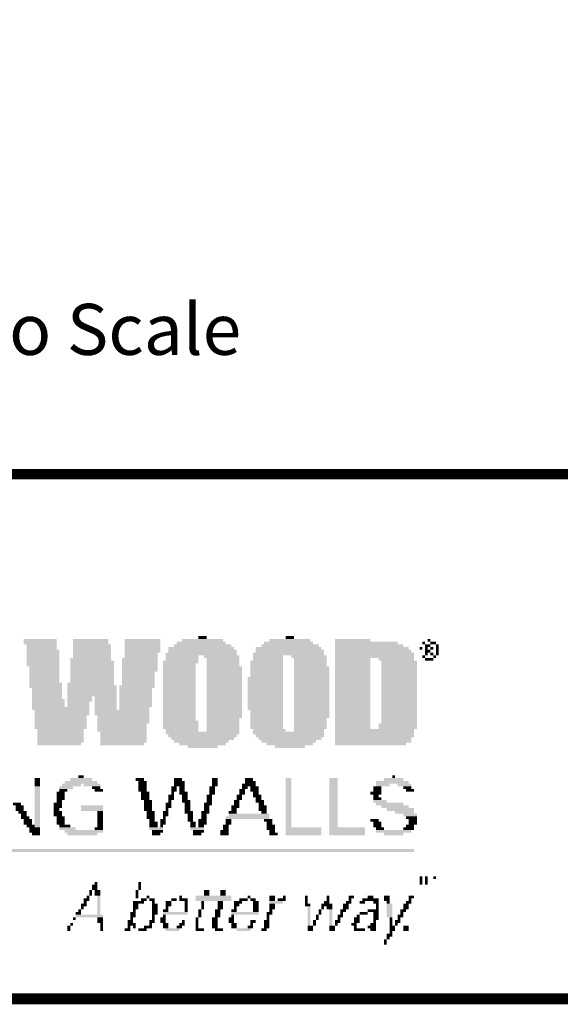
# Model space of a CAD drawing. Units: inches. Extents: x -6309 to 4487, y -664 to 3884.
# Drawn here: x -5823 to -5759, y 1801 to 1917 of the extents above; entities that cross this region are included whole.
import ezdxf

# ---------------------------------------------------------------- set-up
doc = ezdxf.new("R2010")
doc.units = ezdxf.units.IN
doc.header["$LTSCALE"] = 0.5
doc.header["$MEASUREMENT"] = 0
doc.layers.get('0').update_dxf_attribs({"lineweight": 0})
doc.layers.add('DRFILL', color=1, linetype='Continuous')
doc.layers.add('NOTES_AND_DIMS', color=7, linetype='Continuous')
doc.styles.add('CGothic', font='GOTHIC.TTF', dxfattribs={"height": 0.07813})
doc.styles.get("Standard").update_dxf_attribs({"font": 'romans.shx', "width": 0.75})

# ---------------------------------------------------------------- blocks, each defined once
blk = doc.blocks.new('*U7', base_point=(165, 350))
at = {"color": 142}
for points in [[(288.96, 457.92), (300.48, 457.92), (288.96, 456), (300.48, 456)], [(306.24, 457.92), (318.72, 457.92), (306.24, 456), (318.72, 456)], [(324.48, 457.92), (336.96, 457.92), (324.48, 453.12), (336.96, 453.12)], [(342.72, 456.96), (360, 456.96), (342.72, 456), (360, 456)], [(344.64, 457.92), (359.04, 457.92), (344.64, 456.96), (359.04, 456.96)], [(350.4, 458.88), (353.28, 458.88), (350.4, 457.92), (353.28, 457.92)], [(373.44, 456.96), (390.72, 456.96), (373.44, 456), (390.72, 456)], [(375.36, 457.92), (389.76, 457.92), (375.36, 456.96), (389.76, 456.96)], [(381.12, 458.88), (384, 458.88), (381.12, 457.92), (384, 457.92)], [(398.4, 457.92), (410.88, 457.92), (398.4, 456.96), (410.88, 456.96)], [(398.4, 456.96), (420.48, 456.96), (398.4, 456), (420.48, 456)], [(429.12, 456.96), (430.08, 456.96), (429.12, 456), (430.08, 456)], [(431.04, 457.92), (432, 457.92), (431.04, 456.96), (432, 456.96)], [(432, 456.96), (433.92, 456.96), (432, 456), (433.92, 456)], [(289.92, 456), (300.48, 456), (289.92, 454.08), (300.48, 454.08)], [(289.92, 454.08), (301.44, 454.08), (289.92, 448.32), (301.44, 448.32)], [(306.24, 456), (319.68, 456), (306.24, 451.2), (319.68, 451.2)], [(339.84, 455.04), (362.88, 455.04), (339.84, 454.08), (362.88, 454.08)], [(339.84, 454.08), (363.84, 454.08), (339.84, 453.12), (363.84, 453.12)], [(341.76, 456), (361.92, 456), (341.76, 455.04), (361.92, 455.04)], [(370.56, 455.04), (393.6, 455.04), (370.56, 454.08), (393.6, 454.08)], [(370.56, 454.08), (394.56, 454.08), (370.56, 453.12), (394.56, 453.12)], [(372.48, 456), (392.64, 456), (372.48, 455.04), (392.64, 455.04)], [(398.4, 456), (422.4, 456), (398.4, 455.04), (422.4, 455.04)], [(398.4, 455.04), (424.32, 455.04), (398.4, 454.08), (424.32, 454.08)], [(398.4, 454.08), (425.28, 454.08), (398.4, 453.12), (425.28, 453.12)], [(428.16, 455.04), (429.12, 455.04), (428.16, 454.08), (429.12, 454.08)], [(430.08, 456), (431.04, 456), (430.08, 455.04), (431.04, 455.04)], [(430.08, 455.04), (431.04, 455.04), (430.08, 454.08), (431.04, 454.08)], [(430.08, 454.08), (431.04, 454.08), (430.08, 452.16), (431.04, 452.16)], [(431.04, 456), (432, 456), (431.04, 455.04), (432, 455.04)], [(431.04, 454.08), (432, 454.08), (431.04, 453.12), (432, 453.12)], [(432, 455.04), (432.96, 455.04), (432, 454.08), (432.96, 454.08)], [(433.92, 456), (434.88, 456), (433.92, 455.04), (434.88, 455.04)], [(433.92, 455.04), (434.88, 455.04), (433.92, 454.08), (434.88, 454.08)], [(433.92, 454.08), (434.88, 454.08), (433.92, 452.16), (434.88, 452.16)], [(305.28, 451.2), (319.68, 451.2), (305.28, 450.24), (319.68, 450.24)], [(305.28, 450.24), (320.64, 450.24), (305.28, 445.44), (320.64, 445.44)], [(323.52, 451.2), (336, 451.2), (323.52, 446.4), (336, 446.4)], [(324.48, 453.12), (336, 453.12), (324.48, 451.2), (336, 451.2)], [(337.92, 450.24), (350.4, 450.24), (337.92, 449.28), (350.4, 449.28)], [(338.88, 453.12), (363.84, 453.12), (338.88, 452.16), (363.84, 452.16)], [(338.88, 452.16), (350.4, 452.16), (338.88, 451.2), (350.4, 451.2)], [(338.88, 451.2), (350.4, 451.2), (338.88, 450.24), (350.4, 450.24)], [(352.32, 452.16), (364.8, 452.16), (352.32, 451.2), (364.8, 451.2)], [(353.28, 451.2), (364.8, 451.2), (353.28, 450.24), (364.8, 450.24)], [(353.28, 450.24), (364.8, 450.24), (353.28, 448.32), (364.8, 448.32)], [(368.64, 450.24), (380.16, 450.24), (368.64, 448.32), (380.16, 448.32)], [(369.6, 453.12), (394.56, 453.12), (369.6, 452.16), (394.56, 452.16)], [(369.6, 452.16), (380.16, 452.16), (369.6, 451.2), (380.16, 451.2)], [(369.6, 451.2), (380.16, 451.2), (369.6, 450.24), (380.16, 450.24)], [(383.04, 452.16), (395.52, 452.16), (383.04, 451.2), (395.52, 451.2)], [(384, 451.2), (395.52, 451.2), (384, 450.24), (395.52, 450.24)], [(384, 450.24), (395.52, 450.24), (384, 448.32), (395.52, 448.32)], [(398.4, 453.12), (426.24, 453.12), (398.4, 452.16), (426.24, 452.16)], [(398.4, 452.16), (426.24, 452.16), (398.4, 451.2), (426.24, 451.2)], [(398.4, 451.2), (410.88, 451.2), (398.4, 450.24), (410.88, 450.24)], [(398.4, 450.24), (410.88, 450.24), (398.4, 446.4), (410.88, 446.4)], [(413.76, 451.2), (426.24, 451.2), (413.76, 450.24), (426.24, 450.24)], [(414.72, 450.24), (427.2, 450.24), (414.72, 446.4), (427.2, 446.4)], [(429.12, 452.16), (430.08, 452.16), (429.12, 451.2), (430.08, 451.2)], [(430.08, 451.2), (432.96, 451.2), (430.08, 450.24), (432.96, 450.24)], [(432, 453.12), (432.96, 453.12), (432, 452.16), (432.96, 452.16)], [(432.96, 452.16), (433.92, 452.16), (432.96, 451.2), (433.92, 451.2)], [(290.88, 448.32), (301.44, 448.32), (290.88, 445.44), (301.44, 445.44)], [(337.92, 449.28), (349.44, 449.28), (337.92, 448.32), (349.44, 448.32)], [(337.92, 448.32), (349.44, 448.32), (337.92, 442.56), (349.44, 442.56)], [(353.28, 448.32), (365.76, 448.32), (353.28, 442.56), (365.76, 442.56)], [(368.64, 448.32), (380.16, 448.32), (368.64, 444.48), (380.16, 444.48)], [(384, 448.32), (396.48, 448.32), (384, 442.56), (396.48, 442.56)], [(290.88, 445.44), (301.44, 445.44), (290.88, 444.48), (301.44, 444.48)], [(290.88, 444.48), (301.44, 444.48), (290.88, 442.56), (301.44, 442.56)], [(305.28, 445.44), (320.64, 445.44), (305.28, 444.48), (320.64, 444.48)], [(305.28, 444.48), (320.64, 444.48), (305.28, 442.56), (320.64, 442.56)], [(323.52, 446.4), (335.04, 446.4), (323.52, 445.44), (335.04, 445.44)], [(323.52, 445.44), (335.04, 445.44), (323.52, 444.48), (335.04, 444.48)], [(323.52, 444.48), (335.04, 444.48), (323.52, 441.6), (335.04, 441.6)], [(367.68, 444.48), (380.16, 444.48), (367.68, 442.56), (380.16, 442.56)], [(398.4, 446.4), (410.88, 446.4), (398.4, 444.48), (410.88, 444.48)], [(398.4, 444.48), (410.88, 444.48), (398.4, 432), (410.88, 432)], [(414.72, 446.4), (427.2, 446.4), (414.72, 444.48), (427.2, 444.48)], [(414.72, 444.48), (427.2, 444.48), (414.72, 432), (427.2, 432)], [(290.88, 442.56), (302.4, 442.56), (290.88, 440.64), (302.4, 440.64)], [(291.84, 440.64), (302.4, 440.64), (291.84, 439.68), (302.4, 439.68)], [(291.84, 439.68), (302.4, 439.68), (291.84, 436.8), (302.4, 436.8)], [(304.32, 442.56), (320.64, 442.56), (304.32, 441.6), (320.64, 441.6)], [(304.32, 441.6), (321.6, 441.6), (304.32, 439.68), (321.6, 439.68)], [(304.32, 439.68), (312.96, 439.68), (304.32, 435.84), (312.96, 435.84)], [(312.96, 439.68), (321.6, 439.68), (312.96, 437.76), (321.6, 437.76)], [(322.56, 441.6), (335.04, 441.6), (322.56, 440.64), (335.04, 440.64)], [(322.56, 440.64), (334.08, 440.64), (322.56, 439.68), (334.08, 439.68)], [(322.56, 439.68), (334.08, 439.68), (322.56, 433.92), (334.08, 433.92)], [(337.92, 442.56), (349.44, 442.56), (337.92, 435.84), (349.44, 435.84)], [(353.28, 442.56), (365.76, 442.56), (353.28, 435.84), (365.76, 435.84)], [(367.68, 442.56), (380.16, 442.56), (367.68, 435.84), (380.16, 435.84)], [(384, 442.56), (396.48, 442.56), (384, 435.84), (396.48, 435.84)], [(291.84, 436.8), (303.36, 436.8), (291.84, 432.96), (303.36, 432.96)], [(313.92, 437.76), (321.6, 437.76), (313.92, 432), (321.6, 432)], [(292.8, 432.96), (303.36, 432.96), (292.8, 432), (303.36, 432)], [(303.36, 433.92), (312, 433.92), (303.36, 432), (312, 432)], [(304.32, 435.84), (312, 435.84), (304.32, 433.92), (312, 433.92)], [(321.6, 432.96), (333.12, 432.96), (321.6, 432), (333.12, 432)], [(322.56, 433.92), (333.12, 433.92), (322.56, 432.96), (333.12, 432.96)], [(337.92, 435.84), (349.44, 435.84), (337.92, 431.04), (349.44, 431.04)], [(353.28, 435.84), (365.76, 435.84), (353.28, 431.04), (365.76, 431.04)], [(367.68, 435.84), (380.16, 435.84), (367.68, 432.96), (380.16, 432.96)], [(368.64, 432.96), (380.16, 432.96), (368.64, 431.04), (380.16, 431.04)], [(384, 435.84), (396.48, 435.84), (384, 431.04), (396.48, 431.04)], [(292.8, 432), (312, 432), (292.8, 431.04), (312, 431.04)], [(292.8, 431.04), (311.04, 431.04), (292.8, 426.24), (311.04, 426.24)], [(313.92, 432), (321.6, 432), (313.92, 431.04), (321.6, 431.04)], [(314.88, 431.04), (333.12, 431.04), (314.88, 428.16), (333.12, 428.16)], [(321.6, 432), (333.12, 432), (321.6, 431.04), (333.12, 431.04)], [(337.92, 431.04), (349.44, 431.04), (337.92, 429.12), (349.44, 429.12)], [(353.28, 431.04), (365.76, 431.04), (353.28, 430.08), (365.76, 430.08)], [(353.28, 430.08), (364.8, 430.08), (353.28, 428.16), (364.8, 428.16)], [(368.64, 431.04), (380.16, 431.04), (368.64, 428.16), (380.16, 428.16)], [(384, 431.04), (396.48, 431.04), (384, 430.08), (396.48, 430.08)], [(384, 430.08), (395.52, 430.08), (384, 428.16), (395.52, 428.16)], [(398.4, 432), (410.88, 432), (398.4, 431.04), (410.88, 431.04)], [(398.4, 431.04), (410.88, 431.04), (398.4, 427.2), (410.88, 427.2)], [(414.72, 432), (427.2, 432), (414.72, 431.04), (427.2, 431.04)], [(414.72, 431.04), (427.2, 431.04), (414.72, 428.16), (427.2, 428.16)], [(293.76, 426.24), (310.08, 426.24), (293.76, 421.44), (310.08, 421.44)], [(314.88, 428.16), (332.16, 428.16), (314.88, 425.28), (332.16, 425.28)], [(337.92, 429.12), (350.4, 429.12), (337.92, 428.16), (350.4, 428.16)], [(337.92, 428.16), (350.4, 428.16), (337.92, 427.2), (350.4, 427.2)], [(337.92, 427.2), (350.4, 427.2), (337.92, 426.24), (350.4, 426.24)], [(338.88, 426.24), (350.4, 426.24), (338.88, 425.28), (350.4, 425.28)], [(353.28, 428.16), (364.8, 428.16), (353.28, 427.2), (364.8, 427.2)], [(353.28, 427.2), (364.8, 427.2), (353.28, 426.24), (364.8, 426.24)], [(353.28, 426.24), (364.8, 426.24), (353.28, 425.28), (364.8, 425.28)], [(368.64, 428.16), (380.16, 428.16), (368.64, 427.2), (380.16, 427.2)], [(368.64, 427.2), (380.16, 427.2), (368.64, 426.24), (380.16, 426.24)], [(369.6, 426.24), (381.12, 426.24), (369.6, 425.28), (381.12, 425.28)], [(384, 428.16), (395.52, 428.16), (384, 427.2), (395.52, 427.2)], [(384, 427.2), (395.52, 427.2), (384, 426.24), (395.52, 426.24)], [(384, 426.24), (394.56, 426.24), (384, 425.28), (394.56, 425.28)], [(398.4, 427.2), (410.88, 427.2), (398.4, 426.24), (410.88, 426.24)], [(398.4, 426.24), (426.24, 426.24), (398.4, 424.32), (426.24, 424.32)], [(413.76, 428.16), (427.2, 428.16), (413.76, 427.2), (427.2, 427.2)], [(413.76, 427.2), (427.2, 427.2), (413.76, 426.24), (427.2, 426.24)], [(315.84, 425.28), (332.16, 425.28), (315.84, 421.44), (332.16, 421.44)], [(338.88, 425.28), (364.8, 425.28), (338.88, 424.32), (364.8, 424.32)], [(339.84, 424.32), (363.84, 424.32), (339.84, 423.36), (363.84, 423.36)], [(340.8, 423.36), (362.88, 423.36), (340.8, 422.4), (362.88, 422.4)], [(341.76, 422.4), (360.96, 422.4), (341.76, 421.44), (360.96, 421.44)], [(369.6, 425.28), (394.56, 425.28), (369.6, 424.32), (394.56, 424.32)], [(370.56, 424.32), (394.56, 424.32), (370.56, 423.36), (394.56, 423.36)], [(371.52, 423.36), (393.6, 423.36), (371.52, 422.4), (393.6, 422.4)], [(372.48, 422.4), (391.68, 422.4), (372.48, 421.44), (391.68, 421.44)], [(398.4, 424.32), (426.24, 424.32), (398.4, 423.36), (426.24, 423.36)], [(398.4, 423.36), (425.28, 423.36), (398.4, 421.44), (425.28, 421.44)], [(293.76, 421.44), (309.12, 421.44), (293.76, 420.48), (309.12, 420.48)], [(315.84, 421.44), (331.2, 421.44), (315.84, 420.48), (331.2, 420.48)], [(343.68, 421.44), (360, 421.44), (343.68, 420.48), (360, 420.48)], [(346.56, 420.48), (357.12, 420.48), (346.56, 419.52), (357.12, 419.52)], [(374.4, 421.44), (390.72, 421.44), (374.4, 420.48), (390.72, 420.48)], [(377.28, 420.48), (387.84, 420.48), (377.28, 419.52), (387.84, 419.52)], [(398.4, 421.44), (423.36, 421.44), (398.4, 420.48), (423.36, 420.48)], [(428.16, 374.4), (429.12, 374.4), (428.16, 371.52), (429.12, 371.52)], [(430.08, 374.4), (431.04, 374.4), (430.08, 371.52), (431.04, 371.52)], [(432.96, 374.4), (433.92, 374.4), (432.96, 373.44), (433.92, 373.44)], [(312.96, 371.52), (314.88, 371.52), (312.96, 370.56), (314.88, 370.56)], [(312.96, 370.56), (313.92, 370.56), (312.96, 369.6), (313.92, 369.6)], [(313.92, 372.48), (314.88, 372.48), (313.92, 371.52), (314.88, 371.52)], [(313.92, 370.56), (314.88, 370.56), (313.92, 369.6), (314.88, 369.6)], [(329.28, 372.48), (330.24, 372.48), (329.28, 369.6), (330.24, 369.6)], [(311.04, 367.68), (312, 367.68), (311.04, 366.72), (312, 366.72)], [(312, 369.6), (312.96, 369.6), (312, 367.68), (312.96, 367.68)], [(313.92, 369.6), (315.84, 369.6), (313.92, 367.68), (315.84, 367.68)], [(314.88, 367.68), (315.84, 367.68), (314.88, 360.96), (315.84, 360.96)], [(328.32, 369.6), (329.28, 369.6), (328.32, 367.68), (329.28, 367.68)], [(328.32, 367.68), (329.28, 367.68), (328.32, 366.72), (329.28, 366.72)], [(332.16, 367.68), (333.12, 367.68), (332.16, 366.72), (333.12, 366.72)], [(343.68, 367.68), (344.64, 367.68), (343.68, 366.72), (344.64, 366.72)], [(349.44, 367.68), (355.2, 367.68), (349.44, 365.76), (355.2, 365.76)], [(352.32, 369.6), (354.24, 369.6), (352.32, 367.68), (354.24, 367.68)], [(355.2, 367.68), (361.92, 367.68), (355.2, 365.76), (361.92, 365.76)], [(358.08, 369.6), (360, 369.6), (358.08, 367.68), (360, 367.68)], [(367.68, 367.68), (368.64, 367.68), (367.68, 366.72), (368.64, 366.72)], [(375.36, 367.68), (377.28, 367.68), (375.36, 365.76), (377.28, 365.76)], [(380.16, 367.68), (381.12, 367.68), (380.16, 366.72), (381.12, 366.72)], [(387.84, 367.68), (388.8, 367.68), (387.84, 365.76), (388.8, 365.76)], [(395.52, 367.68), (396.48, 367.68), (395.52, 365.76), (396.48, 365.76)], [(403.2, 367.68), (405.12, 367.68), (403.2, 366.72), (405.12, 366.72)], [(409.92, 367.68), (411.84, 367.68), (409.92, 366.72), (411.84, 366.72)], [(415.68, 367.68), (417.6, 367.68), (415.68, 365.76), (417.6, 365.76)], [(424.32, 367.68), (426.24, 367.68), (424.32, 366.72), (426.24, 366.72)], [(309.12, 364.8), (311.04, 364.8), (309.12, 363.84), (311.04, 363.84)], [(309.12, 363.84), (310.08, 363.84), (309.12, 362.88), (310.08, 362.88)], [(310.08, 366.72), (312, 366.72), (310.08, 365.76), (312, 365.76)], [(310.08, 365.76), (311.04, 365.76), (310.08, 364.8), (311.04, 364.8)], [(327.36, 365.76), (331.2, 365.76), (327.36, 364.8), (331.2, 364.8)], [(327.36, 364.8), (329.28, 364.8), (327.36, 363.84), (329.28, 363.84)], [(327.36, 363.84), (329.28, 363.84), (327.36, 362.88), (329.28, 362.88)], [(330.24, 366.72), (332.16, 366.72), (330.24, 365.76), (332.16, 365.76)], [(333.12, 366.72), (335.04, 366.72), (333.12, 365.76), (335.04, 365.76)], [(334.08, 365.76), (335.04, 365.76), (334.08, 364.8), (335.04, 364.8)], [(334.08, 364.8), (336, 364.8), (334.08, 363.84), (336, 363.84)], [(334.08, 363.84), (336, 363.84), (334.08, 362.88), (336, 362.88)], [(338.88, 365.76), (340.8, 365.76), (338.88, 364.8), (340.8, 364.8)], [(338.88, 364.8), (340.8, 364.8), (338.88, 363.84), (340.8, 363.84)], [(338.88, 363.84), (339.84, 363.84), (338.88, 362.88), (339.84, 362.88)], [(340.8, 366.72), (342.72, 366.72), (340.8, 365.76), (342.72, 365.76)], [(343.68, 366.72), (346.56, 366.72), (343.68, 365.76), (346.56, 365.76)], [(345.6, 365.76), (346.56, 365.76), (345.6, 364.8), (346.56, 364.8)], [(345.6, 364.8), (346.56, 364.8), (345.6, 363.84), (346.56, 363.84)], [(345.6, 363.84), (346.56, 363.84), (345.6, 361.92), (346.56, 361.92)], [(351.36, 365.76), (352.32, 365.76), (351.36, 362.88), (352.32, 362.88)], [(357.12, 365.76), (359.04, 365.76), (357.12, 362.88), (359.04, 362.88)], [(362.88, 365.76), (365.76, 365.76), (362.88, 364.8), (365.76, 364.8)], [(362.88, 364.8), (364.8, 364.8), (362.88, 363.84), (364.8, 363.84)], [(362.88, 363.84), (363.84, 363.84), (362.88, 362.88), (363.84, 362.88)], [(364.8, 366.72), (367.68, 366.72), (364.8, 365.76), (367.68, 365.76)], [(368.64, 366.72), (370.56, 366.72), (368.64, 365.76), (370.56, 365.76)], [(369.6, 365.76), (371.52, 365.76), (369.6, 364.8), (371.52, 364.8)], [(369.6, 364.8), (371.52, 364.8), (369.6, 363.84), (371.52, 363.84)], [(369.6, 363.84), (371.52, 363.84), (369.6, 361.92), (371.52, 361.92)], [(375.36, 365.76), (380.16, 365.76), (375.36, 364.8), (380.16, 364.8)], [(375.36, 364.8), (377.28, 364.8), (375.36, 363.84), (377.28, 363.84)], [(375.36, 363.84), (377.28, 363.84), (375.36, 362.88), (377.28, 362.88)], [(378.24, 366.72), (381.12, 366.72), (378.24, 365.76), (381.12, 365.76)], [(387.84, 365.76), (388.8, 365.76), (387.84, 364.8), (388.8, 364.8)], [(387.84, 364.8), (389.76, 364.8), (387.84, 363.84), (389.76, 363.84)], [(388.8, 363.84), (389.76, 363.84), (388.8, 357.12), (389.76, 357.12)], [(393.6, 364.8), (395.52, 364.8), (393.6, 363.84), (395.52, 363.84)], [(393.6, 363.84), (394.56, 363.84), (393.6, 362.88), (394.56, 362.88)], [(394.56, 365.76), (395.52, 365.76), (394.56, 364.8), (395.52, 364.8)], [(395.52, 365.76), (396.48, 365.76), (395.52, 364.8), (396.48, 364.8)], [(395.52, 364.8), (397.44, 364.8), (395.52, 362.88), (397.44, 362.88)], [(401.28, 364.8), (403.2, 364.8), (401.28, 362.88), (403.2, 362.88)], [(402.24, 365.76), (404.16, 365.76), (402.24, 364.8), (404.16, 364.8)], [(403.2, 366.72), (404.16, 366.72), (403.2, 365.76), (404.16, 365.76)], [(407.04, 365.76), (408.96, 365.76), (407.04, 364.8), (408.96, 364.8)], [(408, 366.72), (410.88, 366.72), (408, 365.76), (410.88, 365.76)], [(410.88, 366.72), (413.76, 366.72), (410.88, 365.76), (413.76, 365.76)], [(411.84, 365.76), (413.76, 365.76), (411.84, 364.8), (413.76, 364.8)], [(412.8, 364.8), (413.76, 364.8), (412.8, 363.84), (413.76, 363.84)], [(412.8, 363.84), (413.76, 363.84), (412.8, 362.88), (413.76, 362.88)], [(416.64, 365.76), (417.6, 365.76), (416.64, 364.8), (417.6, 364.8)], [(416.64, 364.8), (418.56, 364.8), (416.64, 360), (418.56, 360)], [(422.4, 364.8), (424.32, 364.8), (422.4, 362.88), (424.32, 362.88)], [(423.36, 365.76), (425.28, 365.76), (423.36, 364.8), (425.28, 364.8)], [(424.32, 366.72), (425.28, 366.72), (424.32, 365.76), (425.28, 365.76)], [(307.2, 361.92), (309.12, 361.92), (307.2, 360.96), (309.12, 360.96)], [(307.2, 360.96), (316.8, 360.96), (307.2, 360), (316.8, 360)], [(308.16, 362.88), (309.12, 362.88), (308.16, 361.92), (309.12, 361.92)], [(326.4, 361.92), (328.32, 361.92), (326.4, 360), (328.32, 360)], [(327.36, 362.88), (328.32, 362.88), (327.36, 361.92), (328.32, 361.92)], [(334.08, 362.88), (336, 362.88), (334.08, 360.96), (336, 360.96)], [(334.08, 360.96), (335.04, 360.96), (334.08, 359.04), (335.04, 359.04)], [(337.92, 362.88), (339.84, 362.88), (337.92, 361.92), (339.84, 361.92)], [(337.92, 361.92), (346.56, 361.92), (337.92, 360.96), (346.56, 360.96)], [(337.92, 360.96), (338.88, 360.96), (337.92, 360), (338.88, 360)], [(350.4, 362.88), (351.36, 362.88), (350.4, 360), (351.36, 360)], [(356.16, 362.88), (358.08, 362.88), (356.16, 360), (358.08, 360)], [(361.92, 362.88), (363.84, 362.88), (361.92, 361.92), (363.84, 361.92)], [(361.92, 361.92), (371.52, 361.92), (361.92, 360.96), (371.52, 360.96)], [(361.92, 360.96), (362.88, 360.96), (361.92, 360), (362.88, 360)], [(374.4, 361.92), (376.32, 361.92), (374.4, 360.96), (376.32, 360.96)], [(374.4, 360.96), (375.36, 360.96), (374.4, 359.04), (375.36, 359.04)], [(375.36, 362.88), (376.32, 362.88), (375.36, 361.92), (376.32, 361.92)], [(391.68, 360.96), (392.64, 360.96), (391.68, 359.04), (392.64, 359.04)], [(392.64, 362.88), (393.6, 362.88), (392.64, 360.96), (393.6, 360.96)], [(396.48, 362.88), (397.44, 362.88), (396.48, 357.12), (397.44, 357.12)], [(399.36, 360.96), (401.28, 360.96), (399.36, 360), (401.28, 360)], [(400.32, 362.88), (402.24, 362.88), (400.32, 361.92), (402.24, 361.92)], [(400.32, 361.92), (401.28, 361.92), (400.32, 360.96), (401.28, 360.96)], [(406.08, 360.96), (407.04, 360.96), (406.08, 360), (407.04, 360)], [(407.04, 361.92), (409.92, 361.92), (407.04, 360.96), (409.92, 360.96)], [(409.92, 362.88), (413.76, 362.88), (409.92, 361.92), (413.76, 361.92)], [(411.84, 361.92), (413.76, 361.92), (411.84, 360.96), (413.76, 360.96)], [(411.84, 360.96), (413.76, 360.96), (411.84, 360), (413.76, 360)], [(420.48, 360.96), (422.4, 360.96), (420.48, 360), (422.4, 360)], [(421.44, 362.88), (423.36, 362.88), (421.44, 361.92), (423.36, 361.92)], [(421.44, 361.92), (422.4, 361.92), (421.44, 360.96), (422.4, 360.96)], [(304.32, 357.12), (305.28, 357.12), (304.32, 355.2), (305.28, 355.2)], [(305.28, 358.08), (306.24, 358.08), (305.28, 357.12), (306.24, 357.12)], [(306.24, 360), (307.2, 360), (306.24, 359.04), (307.2, 359.04)], [(314.88, 360), (316.8, 360), (314.88, 358.08), (316.8, 358.08)], [(315.84, 358.08), (316.8, 358.08), (315.84, 355.2), (316.8, 355.2)], [(325.44, 359.04), (327.36, 359.04), (325.44, 358.08), (327.36, 358.08)], [(325.44, 358.08), (328.32, 358.08), (325.44, 357.12), (328.32, 357.12)], [(325.44, 357.12), (326.4, 357.12), (325.44, 356.16), (326.4, 356.16)], [(326.4, 360), (327.36, 360), (326.4, 359.04), (327.36, 359.04)], [(327.36, 357.12), (328.32, 357.12), (327.36, 356.16), (328.32, 356.16)], [(331.2, 357.12), (334.08, 357.12), (331.2, 356.16), (334.08, 356.16)], [(333.12, 359.04), (335.04, 359.04), (333.12, 358.08), (335.04, 358.08)], [(333.12, 358.08), (334.08, 358.08), (333.12, 357.12), (334.08, 357.12)], [(336.96, 360), (338.88, 360), (336.96, 359.04), (338.88, 359.04)], [(336.96, 359.04), (338.88, 359.04), (336.96, 358.08), (338.88, 358.08)], [(337.92, 358.08), (339.84, 358.08), (337.92, 357.12), (339.84, 357.12)], [(337.92, 357.12), (339.84, 357.12), (337.92, 356.16), (339.84, 356.16)], [(342.72, 357.12), (344.64, 357.12), (342.72, 356.16), (344.64, 356.16)], [(343.68, 358.08), (345.6, 358.08), (343.68, 357.12), (345.6, 357.12)], [(344.64, 359.04), (345.6, 359.04), (344.64, 358.08), (345.6, 358.08)], [(349.44, 360), (350.4, 360), (349.44, 359.04), (350.4, 359.04)], [(349.44, 359.04), (350.4, 359.04), (349.44, 357.12), (350.4, 357.12)], [(349.44, 357.12), (350.4, 357.12), (349.44, 356.16), (350.4, 356.16)], [(355.2, 360), (357.12, 360), (355.2, 359.04), (357.12, 359.04)], [(355.2, 359.04), (357.12, 359.04), (355.2, 357.12), (357.12, 357.12)], [(355.2, 357.12), (357.12, 357.12), (355.2, 356.16), (357.12, 356.16)], [(360.96, 360), (362.88, 360), (360.96, 359.04), (362.88, 359.04)], [(360.96, 359.04), (362.88, 359.04), (360.96, 358.08), (362.88, 358.08)], [(361.92, 358.08), (363.84, 358.08), (361.92, 357.12), (363.84, 357.12)], [(361.92, 357.12), (363.84, 357.12), (361.92, 356.16), (363.84, 356.16)], [(367.68, 357.12), (369.6, 357.12), (367.68, 356.16), (369.6, 356.16)], [(368.64, 359.04), (370.56, 359.04), (368.64, 358.08), (370.56, 358.08)], [(368.64, 358.08), (369.6, 358.08), (368.64, 357.12), (369.6, 357.12)], [(373.44, 359.04), (375.36, 359.04), (373.44, 356.16), (375.36, 356.16)], [(388.8, 357.12), (390.72, 357.12), (388.8, 355.2), (390.72, 355.2)], [(390.72, 359.04), (391.68, 359.04), (390.72, 357.12), (391.68, 357.12)], [(396.48, 357.12), (398.4, 357.12), (396.48, 355.2), (398.4, 355.2)], [(398.4, 359.04), (400.32, 359.04), (398.4, 358.08), (400.32, 358.08)], [(398.4, 358.08), (399.36, 358.08), (398.4, 357.12), (399.36, 357.12)], [(399.36, 360), (400.32, 360), (399.36, 359.04), (400.32, 359.04)], [(404.16, 358.08), (406.08, 358.08), (404.16, 357.12), (406.08, 357.12)], [(405.12, 360), (407.04, 360), (405.12, 358.08), (407.04, 358.08)], [(405.12, 357.12), (406.08, 357.12), (405.12, 356.16), (406.08, 356.16)], [(409.92, 357.12), (410.88, 357.12), (409.92, 356.16), (410.88, 356.16)], [(410.88, 358.08), (412.8, 358.08), (410.88, 357.12), (412.8, 357.12)], [(410.88, 357.12), (412.8, 357.12), (410.88, 356.16), (412.8, 356.16)], [(411.84, 360), (413.76, 360), (411.84, 359.04), (413.76, 359.04)], [(411.84, 359.04), (412.8, 359.04), (411.84, 358.08), (412.8, 358.08)], [(417.6, 360), (418.56, 360), (417.6, 357.12), (418.56, 357.12)], [(417.6, 357.12), (419.52, 357.12), (417.6, 356.16), (419.52, 356.16)], [(419.52, 359.04), (421.44, 359.04), (419.52, 358.08), (421.44, 358.08)], [(419.52, 358.08), (420.48, 358.08), (419.52, 357.12), (420.48, 357.12)], [(420.48, 360), (421.44, 360), (420.48, 359.04), (421.44, 359.04)], [(422.4, 357.12), (424.32, 357.12), (422.4, 355.2), (424.32, 355.2)], [(324.48, 356.16), (326.4, 356.16), (324.48, 355.2), (326.4, 355.2)], [(329.28, 356.16), (332.16, 356.16), (329.28, 355.2), (332.16, 355.2)], [(338.88, 356.16), (343.68, 356.16), (338.88, 355.2), (343.68, 355.2)], [(349.44, 356.16), (352.32, 356.16), (349.44, 355.2), (352.32, 355.2)], [(356.16, 356.16), (359.04, 356.16), (356.16, 355.2), (359.04, 355.2)], [(363.84, 356.16), (368.64, 356.16), (363.84, 355.2), (368.64, 355.2)], [(372.48, 356.16), (374.4, 356.16), (372.48, 355.2), (374.4, 355.2)], [(405.12, 356.16), (408.96, 356.16), (405.12, 355.2), (408.96, 355.2)], [(410.88, 356.16), (412.8, 356.16), (410.88, 355.2), (412.8, 355.2)], [(416.64, 354.24), (418.56, 354.24), (416.64, 353.28), (418.56, 353.28)], [(416.64, 353.28), (417.6, 353.28), (416.64, 352.32), (417.6, 352.32)], [(417.6, 356.16), (419.52, 356.16), (417.6, 355.2), (419.52, 355.2)], [(417.6, 355.2), (418.56, 355.2), (417.6, 354.24), (418.56, 354.24)], [(415.68, 352.32), (416.64, 352.32), (415.68, 350.4), (416.64, 350.4)]]:
    blk.add_solid(points, dxfattribs=at)
at = {"color": 250}
for points in [[(292.8, 408.96), (294.72, 408.96), (292.8, 406.08), (294.72, 406.08)], [(305.28, 408.96), (312.96, 408.96), (305.28, 408), (312.96, 408)], [(308.16, 409.92), (310.08, 409.92), (308.16, 408.96), (310.08, 408.96)], [(328.32, 408.96), (331.2, 408.96), (328.32, 408), (331.2, 408)], [(341.76, 408.96), (344.64, 408.96), (341.76, 408), (344.64, 408)], [(355.2, 408.96), (357.12, 408.96), (355.2, 407.04), (357.12, 407.04)], [(366.72, 408.96), (369.6, 408.96), (366.72, 408), (369.6, 408)], [(381.12, 408.96), (383.04, 408.96), (381.12, 391.68), (383.04, 391.68)], [(396.48, 408.96), (399.36, 408.96), (396.48, 391.68), (399.36, 391.68)], [(415.68, 408.96), (422.4, 408.96), (415.68, 408), (422.4, 408)], [(418.56, 409.92), (419.52, 409.92), (418.56, 408.96), (419.52, 408.96)], [(292.8, 406.08), (294.72, 406.08), (292.8, 391.68), (294.72, 391.68)], [(301.44, 406.08), (306.24, 406.08), (301.44, 405.12), (306.24, 405.12)], [(301.44, 405.12), (304.32, 405.12), (301.44, 404.16), (304.32, 404.16)], [(302.4, 407.04), (309.12, 407.04), (302.4, 406.08), (309.12, 406.08)], [(303.36, 408), (314.88, 408), (303.36, 407.04), (314.88, 407.04)], [(310.08, 407.04), (315.84, 407.04), (310.08, 406.08), (315.84, 406.08)], [(312.96, 406.08), (315.84, 406.08), (312.96, 405.12), (315.84, 405.12)], [(313.92, 405.12), (316.8, 405.12), (313.92, 404.16), (316.8, 404.16)], [(329.28, 408), (332.16, 408), (329.28, 407.04), (332.16, 407.04)], [(329.28, 407.04), (332.16, 407.04), (329.28, 404.16), (332.16, 404.16)], [(340.8, 406.08), (342.72, 406.08), (340.8, 404.16), (342.72, 404.16)], [(341.76, 408), (345.6, 408), (341.76, 407.04), (345.6, 407.04)], [(341.76, 407.04), (342.72, 407.04), (341.76, 406.08), (342.72, 406.08)], [(342.72, 407.04), (345.6, 407.04), (342.72, 406.08), (345.6, 406.08)], [(343.68, 406.08), (345.6, 406.08), (343.68, 404.16), (345.6, 404.16)], [(354.24, 406.08), (356.16, 406.08), (354.24, 403.2), (356.16, 403.2)], [(355.2, 407.04), (357.12, 407.04), (355.2, 406.08), (357.12, 406.08)], [(364.8, 405.12), (366.72, 405.12), (364.8, 403.2), (366.72, 403.2)], [(365.76, 407.04), (367.68, 407.04), (365.76, 405.12), (367.68, 405.12)], [(366.72, 408), (370.56, 408), (366.72, 407.04), (370.56, 407.04)], [(367.68, 407.04), (370.56, 407.04), (367.68, 406.08), (370.56, 406.08)], [(368.64, 406.08), (371.52, 406.08), (368.64, 404.16), (371.52, 404.16)], [(411.84, 406.08), (414.72, 406.08), (411.84, 404.16), (414.72, 404.16)], [(412.8, 408), (424.32, 408), (412.8, 407.04), (424.32, 407.04)], [(412.8, 407.04), (417.6, 407.04), (412.8, 406.08), (417.6, 406.08)], [(420.48, 407.04), (425.28, 407.04), (420.48, 406.08), (425.28, 406.08)], [(422.4, 406.08), (425.28, 406.08), (422.4, 405.12), (425.28, 405.12)], [(423.36, 405.12), (426.24, 405.12), (423.36, 404.16), (426.24, 404.16)], [(300.48, 404.16), (303.36, 404.16), (300.48, 403.2), (303.36, 403.2)], [(300.48, 403.2), (303.36, 403.2), (300.48, 401.28), (303.36, 401.28)], [(330.24, 404.16), (333.12, 404.16), (330.24, 401.28), (333.12, 401.28)], [(339.84, 403.2), (341.76, 403.2), (339.84, 401.28), (341.76, 401.28)], [(340.8, 404.16), (341.76, 404.16), (340.8, 403.2), (341.76, 403.2)], [(343.68, 404.16), (346.56, 404.16), (343.68, 403.2), (346.56, 403.2)], [(344.64, 403.2), (346.56, 403.2), (344.64, 401.28), (346.56, 401.28)], [(353.28, 403.2), (355.2, 403.2), (353.28, 400.32), (355.2, 400.32)], [(363.84, 403.2), (365.76, 403.2), (363.84, 401.28), (365.76, 401.28)], [(369.6, 404.16), (371.52, 404.16), (369.6, 403.2), (371.52, 403.2)], [(369.6, 403.2), (372.48, 403.2), (369.6, 402.24), (372.48, 402.24)], [(370.56, 402.24), (372.48, 402.24), (370.56, 401.28), (372.48, 401.28)], [(410.88, 404.16), (414.72, 404.16), (410.88, 403.2), (414.72, 403.2)], [(411.84, 403.2), (413.76, 403.2), (411.84, 402.24), (413.76, 402.24)], [(411.84, 402.24), (414.72, 402.24), (411.84, 401.28), (414.72, 401.28)], [(285.12, 400.32), (288, 400.32), (285.12, 399.36), (288, 399.36)], [(286.08, 399.36), (288.96, 399.36), (286.08, 397.44), (288.96, 397.44)], [(299.52, 400.32), (302.4, 400.32), (299.52, 399.36), (302.4, 399.36)], [(299.52, 399.36), (302.4, 399.36), (299.52, 398.4), (302.4, 398.4)], [(299.52, 398.4), (301.44, 398.4), (299.52, 397.44), (301.44, 397.44)], [(300.48, 401.28), (302.4, 401.28), (300.48, 400.32), (302.4, 400.32)], [(309.12, 399.36), (316.8, 399.36), (309.12, 398.4), (316.8, 398.4)], [(309.12, 398.4), (316.8, 398.4), (309.12, 397.44), (316.8, 397.44)], [(331.2, 401.28), (334.08, 401.28), (331.2, 397.44), (334.08, 397.44)], [(338.88, 400.32), (340.8, 400.32), (338.88, 398.4), (340.8, 398.4)], [(338.88, 398.4), (339.84, 398.4), (338.88, 397.44), (339.84, 397.44)], [(339.84, 401.28), (340.8, 401.28), (339.84, 400.32), (340.8, 400.32)], [(344.64, 401.28), (347.52, 401.28), (344.64, 400.32), (347.52, 400.32)], [(345.6, 400.32), (347.52, 400.32), (345.6, 397.44), (347.52, 397.44)], [(352.32, 400.32), (355.2, 400.32), (352.32, 399.36), (355.2, 399.36)], [(352.32, 399.36), (354.24, 399.36), (352.32, 397.44), (354.24, 397.44)], [(361.92, 399.36), (364.8, 399.36), (361.92, 398.4), (364.8, 398.4)], [(361.92, 398.4), (363.84, 398.4), (361.92, 397.44), (363.84, 397.44)], [(362.88, 401.28), (364.8, 401.28), (362.88, 399.36), (364.8, 399.36)], [(370.56, 401.28), (373.44, 401.28), (370.56, 400.32), (373.44, 400.32)], [(371.52, 400.32), (373.44, 400.32), (371.52, 399.36), (373.44, 399.36)], [(371.52, 399.36), (374.4, 399.36), (371.52, 397.44), (374.4, 397.44)], [(411.84, 401.28), (416.64, 401.28), (411.84, 400.32), (416.64, 400.32)], [(412.8, 400.32), (422.4, 400.32), (412.8, 399.36), (422.4, 399.36)], [(414.72, 399.36), (424.32, 399.36), (414.72, 398.4), (424.32, 398.4)], [(416.64, 398.4), (426.24, 398.4), (416.64, 397.44), (426.24, 397.44)], [(287.04, 397.44), (289.92, 397.44), (287.04, 396.48), (289.92, 396.48)], [(288, 396.48), (289.92, 396.48), (288, 395.52), (289.92, 395.52)], [(288, 395.52), (290.88, 395.52), (288, 394.56), (290.88, 394.56)], [(299.52, 397.44), (302.4, 397.44), (299.52, 395.52), (302.4, 395.52)], [(300.48, 395.52), (303.36, 395.52), (300.48, 394.56), (303.36, 394.56)], [(314.88, 397.44), (316.8, 397.44), (314.88, 394.56), (316.8, 394.56)], [(332.16, 397.44), (335.04, 397.44), (332.16, 394.56), (335.04, 394.56)], [(337.92, 397.44), (339.84, 397.44), (337.92, 395.52), (339.84, 395.52)], [(337.92, 395.52), (338.88, 395.52), (337.92, 394.56), (338.88, 394.56)], [(345.6, 397.44), (348.48, 397.44), (345.6, 396.48), (348.48, 396.48)], [(346.56, 396.48), (348.48, 396.48), (346.56, 393.6), (348.48, 393.6)], [(351.36, 397.44), (354.24, 397.44), (351.36, 396.48), (354.24, 396.48)], [(351.36, 396.48), (353.28, 396.48), (351.36, 394.56), (353.28, 394.56)], [(360, 395.52), (375.36, 395.52), (360, 394.56), (375.36, 394.56)], [(360.96, 397.44), (363.84, 397.44), (360.96, 396.48), (363.84, 396.48)], [(360.96, 396.48), (375.36, 396.48), (360.96, 395.52), (375.36, 395.52)], [(372.48, 397.44), (374.4, 397.44), (372.48, 396.48), (374.4, 396.48)], [(419.52, 397.44), (426.24, 397.44), (419.52, 396.48), (426.24, 396.48)], [(422.4, 396.48), (427.2, 396.48), (422.4, 395.52), (427.2, 395.52)], [(423.36, 395.52), (427.2, 395.52), (423.36, 394.56), (427.2, 394.56)], [(288.96, 394.56), (291.84, 394.56), (288.96, 392.64), (291.84, 392.64)], [(289.92, 392.64), (292.8, 392.64), (289.92, 391.68), (292.8, 391.68)], [(290.88, 391.68), (294.72, 391.68), (290.88, 389.76), (294.72, 389.76)], [(300.48, 394.56), (303.36, 394.56), (300.48, 392.64), (303.36, 392.64)], [(301.44, 392.64), (305.28, 392.64), (301.44, 391.68), (305.28, 391.68)], [(301.44, 391.68), (307.2, 391.68), (301.44, 390.72), (307.2, 390.72)], [(313.92, 391.68), (316.8, 391.68), (313.92, 390.72), (316.8, 390.72)], [(314.88, 394.56), (316.8, 394.56), (314.88, 392.64), (316.8, 392.64)], [(314.88, 392.64), (316.8, 392.64), (314.88, 391.68), (316.8, 391.68)], [(333.12, 394.56), (335.04, 394.56), (333.12, 393.6), (335.04, 393.6)], [(333.12, 393.6), (336, 393.6), (333.12, 391.68), (336, 391.68)], [(333.12, 391.68), (337.92, 391.68), (333.12, 390.72), (337.92, 390.72)], [(336.96, 394.56), (338.88, 394.56), (336.96, 392.64), (338.88, 392.64)], [(336.96, 392.64), (337.92, 392.64), (336.96, 391.68), (337.92, 391.68)], [(347.52, 393.6), (349.44, 393.6), (347.52, 391.68), (349.44, 391.68)], [(347.52, 391.68), (352.32, 391.68), (347.52, 390.72), (352.32, 390.72)], [(350.4, 394.56), (353.28, 394.56), (350.4, 392.64), (353.28, 392.64)], [(350.4, 392.64), (352.32, 392.64), (350.4, 391.68), (352.32, 391.68)], [(359.04, 392.64), (360.96, 392.64), (359.04, 390.72), (360.96, 390.72)], [(360, 394.56), (361.92, 394.56), (360, 392.64), (361.92, 392.64)], [(373.44, 394.56), (376.32, 394.56), (373.44, 393.6), (376.32, 393.6)], [(374.4, 393.6), (376.32, 393.6), (374.4, 392.64), (376.32, 392.64)], [(374.4, 392.64), (377.28, 392.64), (374.4, 390.72), (377.28, 390.72)], [(381.12, 391.68), (393.6, 391.68), (381.12, 388.8), (393.6, 388.8)], [(396.48, 391.68), (408.96, 391.68), (396.48, 388.8), (408.96, 388.8)], [(410.88, 394.56), (413.76, 394.56), (410.88, 393.6), (413.76, 393.6)], [(411.84, 393.6), (414.72, 393.6), (411.84, 391.68), (414.72, 391.68)], [(412.8, 391.68), (415.68, 391.68), (412.8, 390.72), (415.68, 390.72)], [(422.4, 391.68), (426.24, 391.68), (422.4, 390.72), (426.24, 390.72)], [(423.36, 392.64), (426.24, 392.64), (423.36, 391.68), (426.24, 391.68)], [(424.32, 394.56), (427.2, 394.56), (424.32, 392.64), (427.2, 392.64)], [(291.84, 389.76), (294.72, 389.76), (291.84, 388.8), (294.72, 388.8)], [(303.36, 390.72), (316.8, 390.72), (303.36, 389.76), (316.8, 389.76)], [(304.32, 389.76), (314.88, 389.76), (304.32, 388.8), (314.88, 388.8)], [(334.08, 390.72), (337.92, 390.72), (334.08, 389.76), (337.92, 389.76)], [(334.08, 389.76), (336.96, 389.76), (334.08, 388.8), (336.96, 388.8)], [(348.48, 390.72), (352.32, 390.72), (348.48, 389.76), (352.32, 389.76)], [(348.48, 389.76), (351.36, 389.76), (348.48, 388.8), (351.36, 388.8)], [(358.08, 390.72), (360.96, 390.72), (358.08, 388.8), (360.96, 388.8)], [(375.36, 390.72), (377.28, 390.72), (375.36, 389.76), (377.28, 389.76)], [(375.36, 389.76), (378.24, 389.76), (375.36, 388.8), (378.24, 388.8)], [(412.8, 390.72), (425.28, 390.72), (412.8, 389.76), (425.28, 389.76)], [(415.68, 389.76), (422.4, 389.76), (415.68, 388.8), (422.4, 388.8)], [(166.08, 384), (426.24, 384), (166.08, 383.04), (426.24, 383.04)]]:
    blk.add_solid(points, dxfattribs=at)
at = {"flags": 1}
for tag in ['2', '3', '4', '5', '7', '8', '9', '1', '6', '10', '11', '12', '13']:
    blk.add_attdef(tag, (165, 350), '', height=0.2, dxfattribs=at)
blk = doc.blocks.new('A$C27776BDD')
at = {"xscale": 0.06927213905871099, "yscale": 0.06927213905871099, "zscale": 0.06927213905871099}
blk.add_blockref('*U7', (8.212, 1.292, 0.127), dxfattribs=at)

msp = doc.modelspace()

# ---------------------------------------------------------------- linework, layer by layer
at = {"color": 7, "const_width": 1.277}
msp.add_lwpolyline([(-6308.229, 1801.837), (-5348.229, 1801.837), (-5348.229, 2401.837), (-6308.229, 2401.837)], close=True, dxfattribs=at)
at = {"color": 7, "const_width": 1.234}
msp.add_lwpolyline([(-5824.567, 1863.581), (-5348.229, 1863.581)], dxfattribs=at)

# ---------------------------------------------------------------- block references
at = {"layer": 'DRFILL', "color": 7, "xscale": 4.832402568912585, "yscale": 4.832402568912585, "zscale": 4.832402568912585}
msp.add_blockref('A$C27776BDD', (-5903.807, 1801.837), dxfattribs=at)

# ---------------------------------------------------------------- texts
at = {"layer": 'NOTES_AND_DIMS', "color": 7, "insert": (-5820.135, 1879.85), "char_height": 6, "attachment_point": 5, "rotation": 0.02394, "style": 'CGothic'}
msp.add_mtext('Not to Scale', dxfattribs=at)

doc.saveas('drawing.dxf')
